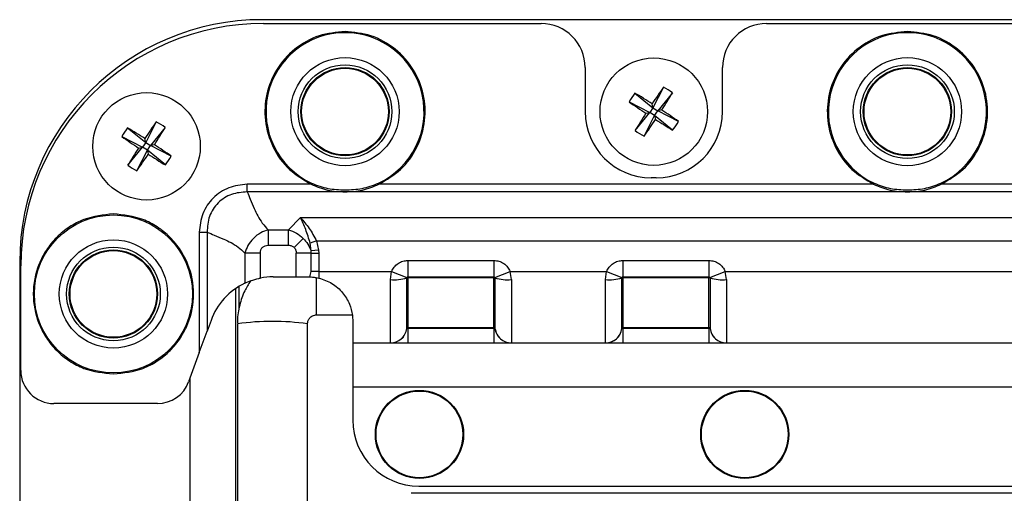
# Model space of a CAD drawing. Units: millimetres. Extents: x -1924 to 1936, y -3 to 3766.
# Drawn here: x 818 to 908, y 1888 to 1931 of the extents above; entities that cross this region are included whole.
import ezdxf

# ---------------------------------------------------------------- set-up
doc = ezdxf.new("R2010")
doc.units = ezdxf.units.MM
doc.layers.add('T12FC', color=7, linetype='Continuous')

msp = doc.modelspace()

# ---------------------------------------------------------------- linework, layer by layer
at = {"layer": 'T12FC', "color": 7, "linetype": 'Continuous', "lineweight": 25}
for p, q in [((957.399, 1930.874), (840.399, 1930.874)), ((840.499, 1930.524), (865.674, 1930.524)), ((886.124, 1930.524), (911.674, 1930.524)), ((869.674, 1926.524), (869.674, 1922.524)), ((882.124, 1922.524), (882.124, 1926.524)), ((874.189, 1924.216), (875.823, 1922.885)), ((876.785, 1924.76), (875.823, 1922.885)), ((877.591, 1924.234), (876.259, 1922.6)), ((873.663, 1923.41), (875.539, 1922.449)), ((875.823, 1922.885), (875.749, 1923.24)), ((874.207, 1920.815), (875.539, 1922.449)), ((875.183, 1922.374), (875.539, 1922.449)), ((875.823, 1922.885), (875.539, 1922.449)), ((875.975, 1922.164), (875.539, 1922.449)), ((875.823, 1922.885), (876.259, 1922.6)), ((875.975, 1922.164), (876.259, 1922.6)), ((876.615, 1922.674), (876.259, 1922.6)), ((878.135, 1921.638), (876.259, 1922.6)), ((830.785, 1921.61), (829.823, 1919.735)), ((875.013, 1920.288), (875.975, 1922.164)), ((875.975, 1922.164), (876.049, 1921.808)), ((877.609, 1920.832), (875.975, 1922.164)), ((828.189, 1921.066), (829.823, 1919.735)), ((831.591, 1921.084), (830.259, 1919.45)), ((827.663, 1920.26), (829.539, 1919.299)), ((829.823, 1919.735), (829.539, 1919.299)), ((829.823, 1919.735), (829.749, 1920.09)), ((829.823, 1919.735), (830.259, 1919.45)), ((828.207, 1917.665), (829.539, 1919.299)), ((829.013, 1917.138), (829.975, 1919.014)), ((829.183, 1919.224), (829.539, 1919.299)), ((829.975, 1919.014), (829.539, 1919.299)), ((829.975, 1919.014), (830.259, 1919.45)), ((829.975, 1919.014), (830.049, 1918.658)), ((831.609, 1917.682), (829.975, 1919.014)), ((830.615, 1919.524), (830.259, 1919.45)), ((832.135, 1918.488), (830.259, 1919.45)), ((876.124, 1916.524), (875.674, 1916.524)), ((839.035, 1915.231), (839.035, 1915.938)), ((844.828, 1915.938), (839.035, 1915.938)), ((958.763, 1915.231), (839.035, 1915.231)), ((844.87, 1916.027), (844.828, 1915.938)), ((850.97, 1915.938), (850.928, 1916.027)), ((895.828, 1915.938), (850.97, 1915.938)), ((895.87, 1916.027), (895.828, 1915.938)), ((901.97, 1915.938), (901.928, 1916.027)), ((946.828, 1915.938), (901.97, 1915.938)), ((842.763, 1911.81), (843.856, 1912.903)), ((843.856, 1912.903), (953.942, 1912.903)), ((834.685, 1911.588), (834.685, 1900.656)), ((834.685, 1911.588), (835.392, 1911.588)), ((835.392, 1911.588), (835.392, 1902.599)), ((840.934, 1911.81), (842.763, 1911.81)), ((840.934, 1911.81), (840.934, 1910.396)), ((842.763, 1910.396), (842.763, 1911.81)), ((844.098, 1911.023), (843.281, 1910.206)), ((845.32, 1910.782), (844.743, 1910.57)), ((845.32, 1910.782), (845.5, 1909.938)), ((845.32, 1910.782), (952.477, 1910.782)), ((840.934, 1910.396), (842.763, 1910.396)), ((844.822, 1909.882), (844.743, 1910.57)), ((845.5, 1909.938), (844.822, 1909.882)), ((844.83, 1909.689), (844.822, 1909.882)), ((845.5, 1909.938), (845.51, 1909.689)), ((838.813, 1909.689), (838.813, 1906.945)), ((840.227, 1909.689), (838.813, 1909.689)), ((840.227, 1907.411), (840.227, 1909.689)), ((843.471, 1907.524), (843.471, 1909.689)), ((844.83, 1909.689), (843.471, 1909.689)), ((844.83, 1908.024), (844.83, 1909.689)), ((844.83, 1909.689), (845.51, 1909.689)), ((845.51, 1909.689), (845.51, 1908.024)), ((853.599, 1909.016), (861.399, 1909.016)), ((853.599, 1909.016), (853.599, 1907.524)), ((861.399, 1909.016), (861.399, 1907.524)), ((873.099, 1909.016), (880.899, 1909.016)), ((873.099, 1909.016), (873.099, 1907.524)), ((880.899, 1909.016), (880.899, 1907.524)), ((818.399, 1908.874), (818.399, 1845.874)), ((818.499, 1899.024), (818.499, 1908.524)), ((844.708, 1907.523), (844.83, 1908.024)), ((845.51, 1908.024), (844.83, 1908.024)), ((845.51, 1908.024), (845.51, 1907.419)), ((845.51, 1908.024), (852.125, 1908.024)), ((852.012, 1907.274), (852.125, 1908.024)), ((852.125, 1908.024), (853.507, 1907.462)), ((861.491, 1907.462), (862.873, 1908.024)), ((862.873, 1908.024), (871.625, 1908.024)), ((862.986, 1907.274), (862.873, 1908.024)), ((871.512, 1907.274), (871.625, 1908.024)), ((871.625, 1908.024), (873.007, 1907.462)), ((880.991, 1907.462), (882.373, 1908.024)), ((882.373, 1908.024), (915.425, 1908.024)), ((882.486, 1907.274), (882.373, 1908.024)), ((841.386, 1907.524), (843.471, 1907.524)), ((843.471, 1907.524), (844.599, 1907.524)), ((844.599, 1907.524), (844.708, 1907.523)), ((845.324, 1904.075), (845.324, 1907.456)), ((852.012, 1901.525), (852.012, 1907.274)), ((853.599, 1907.524), (861.399, 1907.524)), ((853.599, 1907.436), (853.599, 1907.524)), ((861.399, 1907.436), (853.599, 1907.436)), ((853.599, 1907.436), (853.599, 1902.925)), ((861.399, 1907.436), (861.399, 1907.524)), ((861.399, 1902.925), (861.399, 1907.436)), ((862.986, 1907.274), (862.986, 1901.525)), ((871.512, 1901.525), (871.512, 1907.274)), ((873.099, 1907.524), (880.899, 1907.524)), ((873.099, 1907.436), (873.099, 1907.524)), ((880.899, 1907.436), (873.099, 1907.436)), ((873.099, 1907.436), (873.099, 1902.925)), ((880.899, 1907.436), (880.899, 1907.524)), ((880.899, 1902.925), (880.899, 1907.436)), ((882.486, 1907.274), (882.486, 1901.525)), ((837.99, 1844.882), (837.99, 1906.471)), ((838.314, 1904.67), (838.314, 1906.678)), ((835.748, 1903.576), (835.392, 1902.599)), ((845.324, 1904.075), (848.558, 1904.075)), ((838.149, 1903.256), (838.149, 1858.174)), ((844.499, 1858.174), (844.499, 1903.256)), ((848.599, 1903.524), (848.599, 1901.524)), ((853.599, 1902.838), (853.5, 1902.838)), ((853.599, 1902.925), (861.399, 1902.925)), ((853.599, 1902.838), (853.599, 1902.925)), ((861.399, 1902.838), (853.599, 1902.838)), ((853.599, 1902.838), (853.599, 1901.524)), ((861.399, 1902.838), (861.399, 1902.925)), ((861.498, 1902.838), (861.399, 1902.838)), ((861.399, 1902.838), (861.399, 1901.524)), ((873.099, 1902.838), (873, 1902.838)), ((873.099, 1902.925), (880.899, 1902.925)), ((873.099, 1902.838), (873.099, 1902.925)), ((880.899, 1902.838), (873.099, 1902.838)), ((873.099, 1902.838), (873.099, 1901.524)), ((880.899, 1902.838), (880.899, 1902.925)), ((880.998, 1902.838), (880.899, 1902.838)), ((880.899, 1902.838), (880.899, 1901.524)), ((834.685, 1900.656), (835.392, 1902.599)), ((848.599, 1901.524), (852.015, 1901.524)), ((848.599, 1901.524), (848.599, 1897.524)), ((852.012, 1901.525), (852.015, 1901.524)), ((853.599, 1901.524), (861.399, 1901.524)), ((862.983, 1901.524), (862.986, 1901.525)), ((862.983, 1901.524), (871.515, 1901.524)), ((871.512, 1901.525), (871.515, 1901.524)), ((873.099, 1901.524), (880.899, 1901.524)), ((882.483, 1901.524), (882.486, 1901.525)), ((882.483, 1901.524), (915.315, 1901.524)), ((834.685, 1900.656), (833.717, 1897.998)), ((833.831, 1898.311), (833.831, 1844.882)), ((949.199, 1897.524), (848.599, 1897.524)), ((848.599, 1897.524), (848.599, 1894.524)), ((830.898, 1896.024), (821.499, 1896.024)), ((854.599, 1888.524), (943.199, 1888.524)), ((943.899, 1887.874), (853.899, 1887.874))]:
    msp.add_line(p, q, dxfattribs=at)
for centre, radius in [((847.899, 1922.524), 4.909), ((847.899, 1922.524), 4.25), ((875.899, 1922.524), 4.877), ((898.899, 1922.524), 4.909), ((898.899, 1922.524), 4.25), ((847.899, 1922.524), 4), ((847.899, 1922.524), 3.933), ((898.899, 1922.524), 4), ((898.899, 1922.524), 3.933), ((829.899, 1919.374), 4.877), ((826.899, 1905.974), 7.168), ((826.899, 1905.974), 4.909), ((826.899, 1905.974), 4.25), ((826.899, 1905.974), 4), ((826.899, 1905.974), 3.933), ((854.649, 1893.224), 4), ((854.649, 1893.224), 3.933), ((884.149, 1893.224), 4), ((884.149, 1893.224), 3.933)]:
    msp.add_circle(centre, radius, dxfattribs=at)
for centre, radius, start, end in [((840.399, 1908.874), 22, 90, 180), ((840.499, 1908.524), 22, 90, 180), ((865.674, 1926.524), 4, 0, 90), ((886.124, 1926.524), 4, 90, 180), ((847.899, 1922.524), 7.168, 294.99964, 245.00036), ((898.899, 1922.524), 7.168, 294.99964, 245.00036), ((882.141, 1918.446), 9.825, 144.03437, 149.65039), ((837.689, 1864.16), 70.278, 57.2098, 58.7098), ((934.336, 1884.425), 70.278, 144.97496, 146.47496), ((817.535, 1960.734), 70.278, 327.2098, 328.7098), ((871.821, 1916.282), 9.825, 54.03437, 59.65039), ((913.998, 1980.961), 70.278, 234.97496, 236.47496), ((875.674, 1922.524), 6, 180, 270), ((934.263, 1884.314), 70.278, 147.2098, 148.7098), ((876.124, 1922.524), 6, 270, 0), ((837.8, 1864.087), 70.278, 54.97496, 56.47496), ((888.336, 1881.275), 70.278, 144.97496, 146.47496), ((825.821, 1913.132), 9.825, 54.03437, 59.65039), ((817.462, 1960.623), 70.278, 324.97496, 326.47496), ((914.109, 1980.888), 70.278, 237.2098, 238.7098), ((869.657, 1926.602), 9.825, 324.03437, 329.65039), ((836.141, 1915.296), 9.825, 144.03437, 149.65039), ((791.689, 1861.01), 70.278, 57.2098, 58.7098), ((771.535, 1957.584), 70.278, 327.2098, 328.7098), ((879.977, 1928.766), 9.825, 234.03437, 239.65039), ((867.998, 1977.811), 70.278, 234.97496, 236.47496), ((888.263, 1881.164), 70.278, 147.2098, 148.7098), ((791.8, 1860.937), 70.278, 54.97496, 56.47496), ((771.462, 1957.473), 70.278, 324.97496, 326.47496), ((868.109, 1977.738), 70.278, 237.2098, 238.7098), ((823.657, 1923.452), 9.825, 324.03437, 329.65039), ((833.977, 1925.616), 9.825, 234.03437, 239.65039), ((841.386, 1901.524), 6, 90, 101.13254), ((852.32, 1911.63), 4.367, 265.94826, 285.67253), ((853.578, 1907.145), 0.291, 85.94826, 105.67253), ((853.599, 1907.424), 0.0995, 90, 157.85099), ((861.399, 1907.424), 0.0995, 22.14901, 90), ((861.42, 1907.145), 0.291, 74.32747, 94.05174), ((862.678, 1911.63), 4.367, 254.32747, 274.05174), ((871.82, 1911.63), 4.367, 265.94826, 285.67253), ((873.078, 1907.145), 0.291, 85.94826, 105.67253), ((873.099, 1907.424), 0.0995, 90, 157.85099), ((880.899, 1907.424), 0.0995, 22.14901, 90), ((880.92, 1907.145), 0.291, 74.32747, 94.05174), ((882.178, 1911.63), 4.367, 254.32747, 274.05174), ((841.386, 1901.524), 6, 115.39026, 160), ((841.324, 1881.491), 21.995, 81.70031, 98.29969), ((852.013, 1903.022), 1.498, 270.04759, 352.91938), ((862.985, 1903.022), 1.498, 187.08062, 269.95241), ((871.513, 1903.022), 1.498, 270.04759, 352.91938), ((882.485, 1903.022), 1.498, 187.08062, 269.95241), ((821.499, 1899.024), 3, 180, 270), ((830.898, 1899.024), 3, 270, 340), ((854.599, 1894.524), 6, 180, 270)]:
    msp.add_arc(centre, radius, start, end, dxfattribs=at)
for points, knots in [([(847.899, 1929.791), (847.104, 1929.715), (845.467, 1929.558), (843.258, 1928.297), (841.595, 1926.415), (840.677, 1924.125), (840.542, 1921.662), (841.253, 1919.254), (842.722, 1917.178), (844.14, 1916.343), (844.828, 1915.938)], [0, 0, 0, 0, 0.121357, 0.25, 0.378643, 0.5, 0.621357, 0.75, 0.878643, 1, 1, 1, 1]), ([(850.97, 1915.938), (851.658, 1916.343), (853.076, 1917.178), (854.545, 1919.254), (855.256, 1921.662), (855.121, 1924.125), (854.202, 1926.415), (852.54, 1928.297), (850.331, 1929.558), (848.694, 1929.715), (847.899, 1929.791)], [0, 0, 0, 0, 0.121357, 0.25, 0.378643, 0.5, 0.621357, 0.75, 0.878643, 1, 1, 1, 1]), ([(898.899, 1929.791), (898.104, 1929.715), (896.467, 1929.558), (894.258, 1928.297), (892.595, 1926.415), (891.677, 1924.125), (891.542, 1921.662), (892.253, 1919.254), (893.722, 1917.178), (895.14, 1916.343), (895.828, 1915.938)], [0, 0, 0, 0, 0.121357, 0.25, 0.378643, 0.5, 0.621357, 0.75, 0.878643, 1, 1, 1, 1]), ([(901.97, 1915.938), (902.658, 1916.343), (904.076, 1917.178), (905.545, 1919.254), (906.256, 1921.662), (906.121, 1924.125), (905.202, 1926.415), (903.54, 1928.297), (901.331, 1929.558), (899.694, 1929.715), (898.899, 1929.791)], [0, 0, 0, 0, 0.121357, 0.25, 0.378643, 0.5, 0.621357, 0.75, 0.878643, 1, 1, 1, 1]), ([(839.035, 1915.938), (838.464, 1915.877), (837.605, 1915.784), (836.591, 1915.241), (835.926, 1914.701), (835.385, 1914.036), (834.84, 1913.022), (834.747, 1912.161), (834.685, 1911.588)], [0, 0, 0, 0, 0.2494, 0.375103, 0.499664, 0.624147, 0.749932, 1, 1, 1, 1]), ([(839.035, 1915.231), (838.549, 1915.199), (837.818, 1915.15), (836.944, 1914.709), (836.371, 1914.257), (835.917, 1913.683), (835.474, 1912.81), (835.425, 1912.076), (835.392, 1911.588)], [0, 0, 0, 0, 0.2491162, 0.37414, 0.4996642, 0.6244654, 0.7502141, 1, 1, 1, 1]), ([(839.035, 1915.231), (839.128, 1915.014), (839.343, 1914.514), (839.632, 1913.783), (839.978, 1913.056), (840.372, 1912.401), (840.747, 1912.007), (840.934, 1911.81)], [0, 0, 0, 0, 0.184546, 0.424433, 0.615658, 0.807515, 1, 1, 1, 1]), ([(844.828, 1915.938), (845.32, 1915.734), (846.302, 1915.326), (847.901, 1915.217), (849.499, 1915.327), (850.479, 1915.734), (850.97, 1915.938)], [0, 0, 0, 0, 0.250556, 0.500725, 0.749785, 1, 1, 1, 1]), ([(844.87, 1916.027), (845.357, 1915.843), (846.332, 1915.473), (847.376, 1915.436), (847.899, 1915.417)], [0, 0, 0, 0, 0.49942, 1, 1, 1, 1]), ([(847.899, 1915.417), (848.42, 1915.436), (849.465, 1915.473), (850.44, 1915.842), (850.928, 1916.027)], [0, 0, 0, 0, 0.499089, 1, 1, 1, 1]), ([(895.828, 1915.938), (896.32, 1915.734), (897.302, 1915.326), (898.901, 1915.217), (900.499, 1915.327), (901.479, 1915.734), (901.97, 1915.938)], [0, 0, 0, 0, 0.250556, 0.500725, 0.749785, 1, 1, 1, 1]), ([(895.87, 1916.027), (896.357, 1915.843), (897.332, 1915.473), (898.376, 1915.436), (898.899, 1915.417)], [0, 0, 0, 0, 0.49942, 1, 1, 1, 1]), ([(898.899, 1915.417), (899.42, 1915.436), (900.465, 1915.473), (901.44, 1915.842), (901.928, 1916.027)], [0, 0, 0, 0, 0.499089, 1, 1, 1, 1]), ([(826.899, 1913.241), (825.985, 1913.144), (824.579, 1912.994), (822.887, 1912.088), (821.724, 1911.15), (820.78, 1909.986), (819.902, 1908.295), (819.457, 1905.974), (819.902, 1903.654), (820.78, 1901.962), (821.724, 1900.798), (822.887, 1899.86), (824.579, 1898.954), (825.985, 1898.805), (826.899, 1898.708)], [0, 0, 0, 0, 0.119728, 0.18418, 0.25, 0.31582, 0.380272, 0.5, 0.619728, 0.68418, 0.75, 0.81582, 0.880272, 1, 1, 1, 1]), ([(826.899, 1898.708), (827.813, 1898.805), (829.219, 1898.954), (830.911, 1899.86), (832.074, 1900.798), (833.018, 1901.962), (833.896, 1903.654), (834.341, 1905.974), (833.896, 1908.295), (833.018, 1909.986), (832.074, 1911.15), (830.911, 1912.088), (829.219, 1912.994), (827.813, 1913.144), (826.899, 1913.241)], [0, 0, 0, 0, 0.119728, 0.18418, 0.25, 0.31582, 0.380272, 0.5, 0.619728, 0.68418, 0.75, 0.81582, 0.880272, 1, 1, 1, 1]), ([(844.743, 1910.57), (844.612, 1911.002), (844.343, 1911.886), (844.021, 1912.559), (843.856, 1912.903)], [0, 0, 0, 0, 0.488433, 1, 1, 1, 1]), ([(843.856, 1912.903), (844.128, 1912.598), (844.659, 1912.002), (845.103, 1911.182), (845.32, 1910.782)], [0, 0, 0, 0, 0.511567, 1, 1, 1, 1]), ([(835.392, 1911.588), (835.609, 1911.495), (836.11, 1911.281), (836.84, 1910.991), (837.567, 1910.645), (838.223, 1910.251), (838.616, 1909.876), (838.813, 1909.689)], [0, 0, 0, 0, 0.1845459, 0.4244333, 0.6156579, 0.8075154, 1, 1, 1, 1]), ([(840.934, 1911.81), (840.703, 1911.726), (840.217, 1911.55), (839.576, 1911.045), (839.072, 1910.404), (838.897, 1909.92), (838.813, 1909.689)], [0, 0, 0, 0, 0.238915, 0.500682, 0.761776, 1, 1, 1, 1]), ([(842.763, 1911.81), (843.012, 1911.721), (843.5, 1911.547), (843.901, 1911.195), (844.098, 1911.023)], [0, 0, 0, 0, 0.509329, 1, 1, 1, 1]), ([(844.098, 1911.023), (844.249, 1910.853), (844.556, 1910.509), (844.733, 1910.093), (844.822, 1909.882)], [0, 0, 0, 0, 0.492915, 1, 1, 1, 1]), ([(840.227, 1909.689), (840.234, 1909.783), (840.245, 1909.926), (840.326, 1910.099), (840.413, 1910.21), (840.524, 1910.297), (840.696, 1910.378), (840.839, 1910.389), (840.934, 1910.396)], [0, 0, 0, 0, 0.249797, 0.377072, 0.499365, 0.622441, 0.749521, 1, 1, 1, 1]), ([(842.763, 1910.396), (842.863, 1910.388), (843.009, 1910.376), (843.181, 1910.294), (843.248, 1910.235), (843.281, 1910.206)], [0, 0, 0, 0, 0.526404, 0.767717, 1, 1, 1, 1]), ([(843.281, 1910.206), (843.31, 1910.173), (843.369, 1910.106), (843.451, 1909.934), (843.463, 1909.788), (843.471, 1909.689)], [0, 0, 0, 0, 0.233613, 0.473631, 1, 1, 1, 1]), ([(852.125, 1908.024), (852.195, 1908.162), (852.338, 1908.443), (852.699, 1908.763), (853.131, 1908.976), (853.445, 1909.003), (853.599, 1909.016)], [0, 0, 0, 0, 0.244441, 0.5, 0.755559, 1, 1, 1, 1]), ([(861.399, 1909.016), (861.553, 1909.003), (861.867, 1908.976), (862.299, 1908.763), (862.66, 1908.443), (862.803, 1908.162), (862.873, 1908.024)], [0, 0, 0, 0, 0.244441, 0.5, 0.755559, 1, 1, 1, 1]), ([(871.625, 1908.024), (871.695, 1908.162), (871.838, 1908.443), (872.199, 1908.763), (872.631, 1908.976), (872.945, 1909.003), (873.099, 1909.016)], [0, 0, 0, 0, 0.244441, 0.5, 0.755559, 1, 1, 1, 1]), ([(880.899, 1909.016), (881.053, 1909.003), (881.367, 1908.976), (881.799, 1908.763), (882.16, 1908.443), (882.303, 1908.162), (882.373, 1908.024)], [0, 0, 0, 0, 0.244441, 0.5, 0.755559, 1, 1, 1, 1]), ([(839.316, 1907.133), (839.136, 1906.848), (838.711, 1906.171), (838.326, 1904.95), (838.119, 1903.922), (838.165, 1903.351), (838.173, 1903.257)], [0, 0, 0, 0, 0.245764, 0.581721, 0.931098, 1, 1, 1, 1]), ([(838.813, 1906.945), (838.995, 1907.025), (839.358, 1907.187), (839.885, 1907.341), (840.177, 1907.401), (840.227, 1907.411)], [0, 0, 0, 0, 0.452009, 0.904749, 1, 1, 1, 1]), ([(844.708, 1907.523), (844.787, 1907.519), (844.946, 1907.513), (845.239, 1907.477), (845.431, 1907.436), (845.51, 1907.419)], [0, 0, 0, 0, 0.368555, 0.737092, 1, 1, 1, 1]), ([(845.51, 1907.419), (845.925, 1907.279), (846.755, 1907), (847.727, 1906.117), (848.344, 1905.075), (848.575, 1904.176), (848.593, 1903.699), (848.599, 1903.524)], [0, 0, 0, 0, 0.225124, 0.450562, 0.667441, 0.878473, 1, 1, 1, 1]), ([(853.5, 1907.426), (853.5, 1907.43), (853.5, 1907.443), (853.504, 1907.454), (853.507, 1907.462)], [0, 0, 0, 0, 0.376078, 1, 1, 1, 1]), ([(853.5, 1902.838), (853.5, 1902.915), (853.5, 1903.068), (853.5, 1904.109), (853.5, 1905.597), (853.5, 1906.816), (853.5, 1907.426)], [0, 0, 0, 0, 0.250001, 0.500002, 0.750001, 1, 1, 1, 1]), ([(861.491, 1907.462), (861.494, 1907.454), (861.497, 1907.443), (861.498, 1907.43), (861.498, 1907.426)], [0, 0, 0, 0, 0.623922, 1, 1, 1, 1]), ([(861.498, 1907.426), (861.498, 1906.816), (861.498, 1905.597), (861.498, 1904.109), (861.498, 1903.068), (861.498, 1902.915), (861.498, 1902.838)], [0, 0, 0, 0, 0.249999, 0.499998, 0.749999, 1, 1, 1, 1]), ([(873, 1907.426), (873, 1907.43), (873, 1907.443), (873.004, 1907.454), (873.007, 1907.462)], [0, 0, 0, 0, 0.376078, 1, 1, 1, 1]), ([(873, 1902.838), (873, 1902.915), (873, 1903.068), (873, 1904.109), (873, 1905.597), (873, 1906.816), (873, 1907.426)], [0, 0, 0, 0, 0.250001, 0.500002, 0.750001, 1, 1, 1, 1]), ([(880.991, 1907.462), (880.994, 1907.454), (880.997, 1907.443), (880.998, 1907.43), (880.998, 1907.426)], [0, 0, 0, 0, 0.6239225, 1, 1, 1, 1]), ([(880.998, 1907.426), (880.998, 1906.816), (880.998, 1905.597), (880.998, 1904.109), (880.998, 1903.068), (880.998, 1902.915), (880.998, 1902.838)], [0, 0, 0, 0, 0.249999, 0.499998, 0.749999, 1, 1, 1, 1]), ([(844.512, 1903.253), (844.51, 1903.309), (844.504, 1903.462), (844.609, 1903.691), (844.775, 1903.882), (844.962, 1904), (845.141, 1904.063), (845.266, 1904.071), (845.324, 1904.075)], [0, 0, 0, 0, 0.130049, 0.361852, 0.57049, 0.714435, 0.867577, 1, 1, 1, 1]), ([(853.599, 1902.925), (853.587, 1902.924), (853.563, 1902.921), (853.531, 1902.902), (853.508, 1902.873), (853.502, 1902.849), (853.5, 1902.838)], [0, 0, 0, 0, 0.250009, 0.500014, 0.75001, 1, 1, 1, 1]), ([(853.5, 1902.838), (853.5, 1902.838), (853.5, 1902.838), (853.5, 1902.838), (853.5, 1902.838)], [0, 0, 0, 0, 0.513271, 1, 1, 1, 1]), ([(861.498, 1902.838), (861.495, 1902.849), (861.49, 1902.873), (861.466, 1902.902), (861.435, 1902.921), (861.411, 1902.924), (861.399, 1902.925)], [0, 0, 0, 0, 0.24999, 0.499986, 0.749991, 1, 1, 1, 1]), ([(861.498, 1902.838), (861.498, 1902.838), (861.498, 1902.838), (861.498, 1902.838), (861.498, 1902.838)], [0, 0, 0, 0, 0.4867285, 1, 1, 1, 1]), ([(873.099, 1902.925), (873.087, 1902.924), (873.063, 1902.921), (873.031, 1902.902), (873.008, 1902.873), (873.002, 1902.849), (873, 1902.838)], [0, 0, 0, 0, 0.2500095, 0.5000137, 0.7500101, 1, 1, 1, 1]), ([(873, 1902.838), (873, 1902.838), (873, 1902.838), (873, 1902.838), (873, 1902.838)], [0, 0, 0, 0, 0.513271, 1, 1, 1, 1]), ([(880.998, 1902.838), (880.995, 1902.849), (880.99, 1902.873), (880.966, 1902.902), (880.935, 1902.921), (880.911, 1902.924), (880.899, 1902.925)], [0, 0, 0, 0, 0.24999, 0.499986, 0.749991, 1, 1, 1, 1]), ([(880.998, 1902.838), (880.998, 1902.838), (880.998, 1902.838), (880.998, 1902.838), (880.998, 1902.838)], [0, 0, 0, 0, 0.4867285, 1, 1, 1, 1]), ([(852.015, 1901.524), (852.047, 1901.524), (852.114, 1901.524), (852.487, 1901.524), (853.008, 1901.524), (853.407, 1901.524), (853.599, 1901.524)], [0, 0, 0, 0, 0.240905, 0.5, 0.759095, 1, 1, 1, 1]), ([(861.399, 1901.524), (861.591, 1901.524), (861.99, 1901.524), (862.511, 1901.524), (862.883, 1901.524), (862.951, 1901.524), (862.983, 1901.524)], [0, 0, 0, 0, 0.240905, 0.5, 0.759095, 1, 1, 1, 1]), ([(871.515, 1901.524), (871.547, 1901.524), (871.614, 1901.524), (871.987, 1901.524), (872.508, 1901.524), (872.907, 1901.524), (873.099, 1901.524)], [0, 0, 0, 0, 0.240905, 0.5, 0.759095, 1, 1, 1, 1]), ([(880.899, 1901.524), (881.091, 1901.524), (881.49, 1901.524), (882.011, 1901.524), (882.383, 1901.524), (882.451, 1901.524), (882.483, 1901.524)], [0, 0, 0, 0, 0.240905, 0.5, 0.759095, 1, 1, 1, 1])]:
    msp.add_open_spline(points, degree=3, knots=knots, dxfattribs=at)
for points in [[(852.012, 1901.525), (852.192, 1901.544), (852.554, 1901.583), (853.023, 1901.878), (853.375, 1902.307), (853.458, 1902.661), (853.5, 1902.838)], [(861.498, 1902.838), (861.54, 1902.661), (861.623, 1902.307), (861.975, 1901.878), (862.444, 1901.583), (862.806, 1901.544), (862.986, 1901.525)], [(871.512, 1901.525), (871.692, 1901.544), (872.054, 1901.583), (872.523, 1901.878), (872.875, 1902.307), (872.958, 1902.661), (873, 1902.838)], [(880.998, 1902.838), (881.04, 1902.661), (881.123, 1902.307), (881.475, 1901.878), (881.944, 1901.583), (882.306, 1901.544), (882.486, 1901.525)]]:
    msp.add_open_spline(points, degree=3, dxfattribs=at)

doc.saveas('drawing.dxf')
